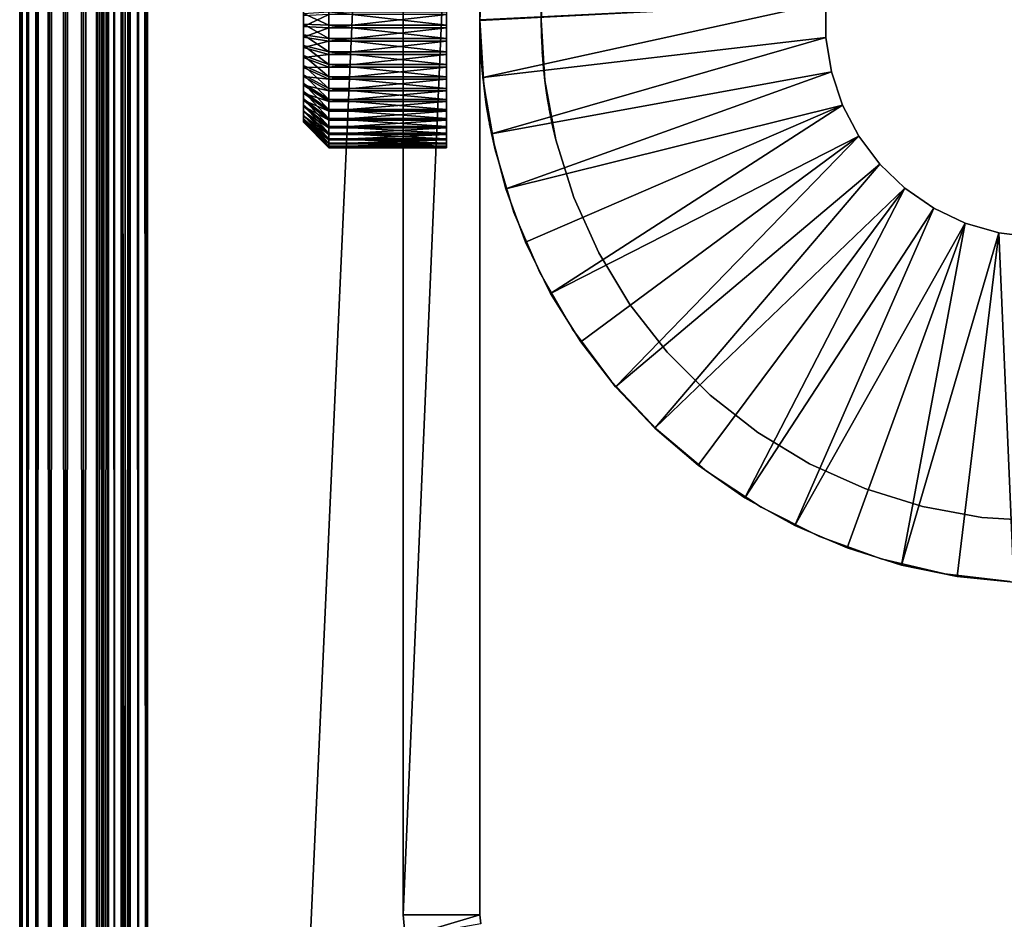
# Model space of a CAD drawing. Extents: x 0 to 400, y 0 to 773.
# Drawn here: x 0 to 19, y 72 to 90 of the extents above; entities that cross this region are included whole.
import ezdxf

# ---------------------------------------------------------------- set-up
doc = ezdxf.new("R2010")
doc.units = 0
doc.header["$MEASUREMENT"] = 0

msp = doc.modelspace()

# ---------------------------------------------------------------- linework, layer by layer
for points in [[(0, 771.5, 67.5), (0, 1.50001, 67.5), (0.037983, 1.50001, 67.93412)], [(0, 771.5, 67.5), (0.037983, 1.50001, 67.93412), (0.037983, 771.5, 67.93412)], [(0, 771.5, 67.5), (0, 771.5, 42.5), (0, 1.50001, 67.5)], [(0, 1.50001, 67.5), (0, 771.5, 42.5), (0, 1.50001, 42.5)], [(0.037983, 771.5, 42.06588), (0.037983, 1.50001, 42.06588), (0, 1.50001, 42.5)], [(0.037983, 771.5, 42.06588), (0, 1.50001, 42.5), (0, 771.5, 42.5)], [(0.037983, 771.5, 67.93412), (0.037983, 1.50001, 67.93412), (0.15077, 1.50001, 68.355049)], [(0.037983, 771.5, 67.93412), (0.15077, 1.50001, 68.355049), (0.15077, 771.5, 68.355049)], [(0.15077, 771.5, 41.644951), (0.15077, 1.50001, 41.644951), (0.037983, 1.50001, 42.06588)], [(0.15077, 771.5, 41.644951), (0.037983, 1.50001, 42.06588), (0.037983, 771.5, 42.06588)], [(0.15077, 771.5, 68.355049), (0.15077, 1.50001, 68.355049), (0.334933, 1.50001, 68.75)], [(0.15077, 771.5, 68.355049), (0.334933, 1.50001, 68.75), (0.334933, 771.5, 68.75)], [(0.334933, 771.5, 41.25), (0.334933, 1.50001, 41.25), (0.15077, 1.50001, 41.644951)], [(0.334933, 771.5, 41.25), (0.15077, 1.50001, 41.644951), (0.15077, 771.5, 41.644951)], [(0.334933, 771.5, 68.75), (0.334933, 1.50001, 68.75), (0.584885, 1.50001, 69.106972)], [(0.334933, 771.5, 68.75), (0.584885, 1.50001, 69.106972), (0.584885, 771.5, 69.106972)], [(0.584885, 771.5, 40.893028), (0.584885, 1.50001, 40.893028), (0.334933, 1.50001, 41.25)], [(0.584885, 771.5, 40.893028), (0.334933, 1.50001, 41.25), (0.334933, 771.5, 41.25)], [(0.584885, 771.5, 69.106972), (0.584885, 1.50001, 69.106972), (0.893027, 1.50001, 69.415108)], [(0.584885, 771.5, 69.106972), (0.893027, 1.50001, 69.415108), (0.893027, 771.5, 69.415108)], [(0.893027, 771.5, 40.584888), (0.893027, 1.50001, 40.584888), (0.584885, 1.50001, 40.893028)], [(0.893027, 771.5, 40.584888), (0.584885, 1.50001, 40.893028), (0.584885, 771.5, 40.893028)], [(0.893027, 771.5, 69.415108), (0.893027, 1.50001, 69.415108), (1.249999, 1.50001, 69.665062)], [(0.893027, 771.5, 69.415108), (1.249999, 1.50001, 69.665062), (1.249999, 771.5, 69.665062)], [(1.249999, 771.5, 40.334942), (1.249999, 1.50001, 40.334942), (0.893027, 1.50001, 40.584888)], [(1.249999, 771.5, 40.334942), (0.893027, 1.50001, 40.584888), (0.893027, 771.5, 40.584888)], [(1.249999, 771.5, 69.665062), (1.249999, 1.50001, 69.665062), (1.644954, 1.50001, 69.849228)], [(1.249999, 771.5, 69.665062), (1.644954, 1.50001, 69.849228), (1.644954, 771.5, 69.849228)], [(1.644954, 771.5, 40.150768), (1.644954, 1.50001, 40.150768), (1.249999, 1.50001, 40.334942)], [(1.644954, 771.5, 40.150768), (1.249999, 1.50001, 40.334942), (1.249999, 771.5, 40.334942)], [(1.515195, 771.5, 67.673653), (1.515195, 1.50001, 67.673653), (1.499996, 771.5, 67.5)], [(1.499996, 771.5, 67.5), (1.515195, 1.50001, 67.673653), (1.499996, 1.50001, 67.5)], [(1.560315, 771.5, 67.842018), (1.560315, 1.50001, 67.842018), (1.515195, 771.5, 67.673653)], [(1.515195, 771.5, 67.673653), (1.560315, 1.50001, 67.842018), (1.515195, 1.50001, 67.673653)], [(1.633972, 771.5, 68), (1.633972, 1.50001, 68), (1.560315, 771.5, 67.842018)], [(1.560315, 771.5, 67.842018), (1.633972, 1.50001, 68), (1.560315, 1.50001, 67.842018)], [(1.733959, 771.5, 68.142792), (1.733959, 1.50001, 68.142792), (1.633972, 771.5, 68)], [(1.633972, 771.5, 68), (1.733959, 1.50001, 68.142792), (1.633972, 1.50001, 68)], [(1.644954, 771.5, 69.849228), (1.644954, 1.50001, 69.849228), (2.065882, 1.50001, 69.962021)], [(1.644954, 771.5, 69.849228), (2.065882, 1.50001, 69.962021), (2.065882, 771.5, 69.962021)], [(2.065882, 771.5, 40.037979), (2.065882, 1.50001, 40.037979), (1.644954, 1.50001, 40.150768)], [(2.065882, 771.5, 40.037979), (1.644954, 1.50001, 40.150768), (1.644954, 771.5, 40.150768)], [(1.857221, 771.5, 68.266037), (1.857221, 1.50001, 68.266037), (1.733959, 771.5, 68.142792)], [(1.733959, 771.5, 68.142792), (1.857221, 1.50001, 68.266037), (1.733959, 1.50001, 68.142792)], [(2.000004, 771.5, 68.36602), (2.000004, 1.50001, 68.36602), (1.857221, 771.5, 68.266037)], [(1.857221, 771.5, 68.266037), (2.000004, 1.50001, 68.36602), (1.857221, 1.50001, 68.266037)], [(2.157986, 771.5, 68.43969), (2.157986, 1.50001, 68.43969), (2.000004, 771.5, 68.36602)], [(2.000004, 771.5, 68.36602), (2.157986, 1.50001, 68.43969), (2.000004, 1.50001, 68.36602)], [(2.065882, 771.5, 69.962021), (2.065882, 1.50001, 69.962021), (2.499998, 1.50001, 70)], [(2.065882, 771.5, 69.962021), (2.499998, 1.50001, 70), (2.499998, 771.5, 70)], [(2.499998, 771.5, 40), (2.499998, 1.50001, 40), (2.065882, 1.50001, 40.037979)], [(2.499998, 771.5, 40), (2.065882, 1.50001, 40.037979), (2.065882, 771.5, 40.037979)], [(2.326354, 771.5, 68.48481), (2.326354, 1.50001, 68.48481), (2.157986, 771.5, 68.43969)], [(2.157986, 771.5, 68.43969), (2.326354, 1.50001, 68.48481), (2.157986, 1.50001, 68.43969)], [(2.499998, 771.5, 68.5), (2.499998, 1.50001, 68.5), (2.326354, 771.5, 68.48481)], [(2.326354, 771.5, 68.48481), (2.499998, 1.50001, 68.5), (2.326354, 1.50001, 68.48481)], [(37.5, 771.5, 70), (2.499998, 771.5, 70), (37.5, 1.50001, 70)], [(37.5, 1.50001, 70), (2.499998, 771.5, 70), (2.499998, 1.50001, 70)], [(2.499998, 771.5, 40), (37.5, 771.5, 40), (2.499998, 1.50001, 40)], [(2.499998, 1.50001, 40), (37.5, 771.5, 40), (37.5, 1.50001, 40)], [(2.499998, 771.5, 68.5), (37.5, 771.5, 68.5), (2.499998, 1.50001, 68.5)], [(2.499998, 1.50001, 68.5), (37.5, 771.5, 68.5), (37.5, 1.50001, 68.5)], [(37.5, 771.5, 41.5), (2.499998, 771.5, 41.5), (37.5, 1.50001, 41.5)], [(37.5, 1.50001, 41.5), (2.499998, 771.5, 41.5), (2.499998, 1.50001, 41.5)], [(7.500008, 107, 35), (7.500008, 89.86467, 32.0681), (7.500008, 89.500008, 32.099998)], [(7.500008, 107, 35), (7.500008, 89.500008, 32.099998), (7.500008, 72, 35)], [(7.500008, 72), (7.500008, 89.500008, 27.9), (7.500008, 107)], [(7.500008, 107), (7.500008, 89.500008, 27.9), (7.500008, 89.86467, 27.9319)], [(9.000003, 72), (7.500008, 72), (9.000003, 107)], [(9.000003, 107), (7.500008, 72), (7.500008, 107)], [(9.000003, 107), (9.000003, 89.86467, 27.9319), (9.000003, 72)], [(9.000003, 72, 35), (9.000003, 89.500008, 32.099998), (9.000003, 107, 35)], [(9.000003, 107, 35), (9.000003, 89.500008, 32.099998), (9.000003, 89.86467, 32.0681)], [(9.074375, 90.777039, 35), (9.003818, 89.789841, 32.07991), (9.000003, 89.500008, 35)], [(9.000003, 89.500008, 6.999999), (9.000003, 89.500008, 27.9), (9.074375, 90.777039, 6.999999)], [(9.074375, 90.777039, 6.999999), (9.000003, 89.500008, 27.9), (9.005323, 89.842293, 27.92808)], [(10.20001, 89.500008, 35), (10.20001, 89.500008, 32.099998), (10.27146, 90.681282, 35)], [(10.27146, 90.681282, 35), (10.20001, 89.500008, 32.099998), (10.20634, 89.8526, 32.07019)], [(10.27146, 90.681282, 6.999999), (10.20502, 89.813347, 27.92351), (10.20001, 89.500008, 6.999999)], [(5.547494, 88.968582, 31.34198), (5.547494, 89.583611, 31.998249), (5.547494, 90.396461, 31.131229)], [(5.547494, 89.625748, 28.00396), (5.547494, 89.416412, 28.001751), (5.547494, 90.031448, 28.65802)], [(5.547494, 90.031448, 28.65802), (5.547494, 89.416412, 28.001751), (5.547494, 89.208008, 28.021429)], [(5.547494, 90.031448, 28.65802), (5.547494, 89.208008, 28.021429), (5.547494, 88.603561, 28.868771)], [(9.000003, 72), (9.000003, 89.86467, 27.9319), (9.000003, 89.500008, 27.9)], [(15.76378, 89.841988, 4.999999), (9.056434, 88.377151, 4.999999), (9.000003, 89.489998, 4.999999)], [(15.76378, 89.841988, 4.999999), (9.000003, 89.489998, 4.999999), (9.000003, 89.510017, 4.999999)], [(9.000003, 89.500008, 35), (9.003818, 89.789841, 32.07991), (9.000003, 89.500008, 32.099998)], [(15.76378, 89.158028, 4.999999), (9.056434, 88.377151, 4.999999), (15.76378, 89.841988, 4.999999)], [(10.20001, 89.500008, 6.999999), (10.20502, 89.813347, 27.92351), (10.20001, 89.500008, 27.9)], [(15.76378, 89.158028, 6.999999), (15.76378, 89.158028, 4.999999), (15.76378, 89.841988, 6.999999)], [(15.76378, 89.841988, 6.999999), (15.76378, 89.158028, 4.999999), (15.76378, 89.841988, 4.999999)], [(6.047487, 89.395523, 27.50218), (5.547494, 89.625748, 28.00396), (6.047487, 89.657188, 27.50495)], [(6.047487, 89.395523, 27.50218), (5.547494, 89.416412, 28.001751), (5.547494, 89.625748, 28.00396)], [(6.047487, 89.6045, 32.49781), (5.547494, 89.583611, 31.998249), (5.547494, 89.374268, 31.99604)], [(6.047487, 89.6045, 32.49781), (5.547494, 89.374268, 31.99604), (6.047487, 89.342827, 32.495049)], [(5.547494, 88.968582, 31.34198), (5.547494, 89.374268, 31.99604), (5.547494, 89.583611, 31.998249)], [(6.047487, 89.657188, 27.50495), (8.347481, 89.657188, 27.50495), (8.347481, 89.395523, 27.50218)], [(6.047487, 89.657188, 27.50495), (8.347481, 89.395523, 27.50218), (6.047487, 89.395523, 27.50218)], [(6.047487, 89.342827, 32.495049), (8.347481, 89.342827, 32.495049), (8.347481, 89.6045, 32.49781)], [(6.047487, 89.342827, 32.495049), (8.347481, 89.6045, 32.49781), (6.047487, 89.6045, 32.49781)], [(6.047487, 89.134987, 27.526791), (5.547494, 89.416412, 28.001751), (6.047487, 89.395523, 27.50218)], [(6.047487, 89.134987, 27.526791), (5.547494, 89.208008, 28.021429), (5.547494, 89.416412, 28.001751)], [(5.547494, 89.166313, 31.97197), (5.547494, 89.374268, 31.99604), (5.547494, 88.968582, 31.34198)], [(6.047487, 89.342827, 32.495049), (5.547494, 89.374268, 31.99604), (5.547494, 89.166313, 31.97197)], [(6.047487, 89.395523, 27.50218), (8.347481, 89.395523, 27.50218), (8.347481, 89.134987, 27.526791)], [(6.047487, 89.395523, 27.50218), (8.347481, 89.134987, 27.526791), (6.047487, 89.134987, 27.526791)], [(7.500008, 72, 35), (7.500008, 89.500008, 32.099998), (7.500008, 89.135353, 32.0681)], [(7.500008, 72), (7.500008, 89.135353, 27.9319), (7.500008, 89.500008, 27.9)], [(9.000003, 72), (9.000003, 89.500008, 27.9), (9.000003, 89.135353, 27.9319)], [(9.000003, 72, 35), (9.000003, 89.135353, 32.0681), (9.000003, 89.500008, 32.099998)], [(9.000003, 89.500008, 35), (9.000003, 89.500008, 32.099998), (9.074375, 88.222977, 35)], [(9.074375, 88.222977, 35), (9.000003, 89.500008, 32.099998), (9.005293, 89.158859, 32.072102)], [(9.074375, 88.222977, 6.999999), (9.005353, 89.157188, 27.928169), (9.000003, 89.500008, 6.999999)], [(9.000003, 89.500008, 6.999999), (9.005353, 89.157188, 27.928169), (9.000003, 89.500008, 27.9)], [(9.000003, 89.489998, 6.999999), (9.000003, 89.489998, 4.999999), (9.056434, 88.377151, 4.999999)], [(9.000003, 89.489998, 6.999999), (9.056434, 88.377151, 4.999999), (9.056434, 88.377151, 6.999999)], [(10.27146, 88.318771, 35), (10.20497, 89.188072, 32.076698), (10.20001, 89.500008, 35)], [(10.20001, 89.500008, 35), (10.20497, 89.188072, 32.076698), (10.20001, 89.500008, 32.099998)], [(10.20001, 89.500008, 6.999999), (10.20001, 89.500008, 27.9), (10.27146, 88.318771, 6.999999)], [(10.27146, 88.318771, 6.999999), (10.20001, 89.500008, 27.9), (10.20503, 89.18634, 27.923559)], [(6.047487, 89.342827, 32.495049), (5.547494, 89.166313, 31.97197), (6.047487, 89.082901, 32.464958)], [(5.547494, 88.603561, 28.868771), (5.547494, 89.208008, 28.021429), (5.547494, 89.002792, 28.062799)], [(6.047487, 88.878479, 27.578489), (5.547494, 89.002792, 28.062799), (5.547494, 89.208008, 28.021429)], [(6.047487, 88.878479, 27.578489), (5.547494, 89.208008, 28.021429), (6.047487, 89.134987, 27.526791)], [(5.547494, 88.968582, 31.34198), (5.547494, 88.962021, 31.926279), (5.547494, 89.166313, 31.97197)], [(6.047487, 89.082901, 32.464958), (5.547494, 89.166313, 31.97197), (5.547494, 88.962021, 31.926279)], [(6.047487, 89.082901, 32.464958), (8.347481, 89.082901, 32.464958), (8.347481, 89.342827, 32.495049)], [(6.047487, 89.082901, 32.464958), (8.347481, 89.342827, 32.495049), (6.047487, 89.342827, 32.495049)], [(9.074375, 88.222977, 35), (9.005293, 89.158859, 32.072102), (9.016022, 88.906708, 32.014439)], [(9.074375, 88.222977, 6.999999), (9.02082, 88.823563, 28.01193), (9.005353, 89.157188, 27.928169)], [(15.76378, 89.158028, 4.999999), (9.225175, 87.275711, 4.999999), (9.056434, 88.377151, 4.999999)], [(15.8735, 88.482918, 4.999999), (9.225175, 87.275711, 4.999999), (15.76378, 89.158028, 4.999999)], [(10.27146, 88.318771, 35), (10.21509, 88.956512, 32.02845), (10.20497, 89.188072, 32.076698)], [(10.27146, 88.318771, 6.999999), (10.20503, 89.18634, 27.923559), (10.21966, 88.879532, 27.993759)], [(15.8735, 88.482918, 6.999999), (15.8735, 88.482918, 4.999999), (15.76378, 89.158028, 6.999999)], [(15.76378, 89.158028, 6.999999), (15.8735, 88.482918, 4.999999), (15.76378, 89.158028, 4.999999)], [(6.047487, 89.082901, 32.464958), (5.547494, 88.962021, 31.926279), (6.047487, 88.827522, 32.407848)], [(5.547494, 88.603561, 28.868771), (5.547494, 89.002792, 28.062799), (5.547494, 88.802994, 28.12538)], [(6.047487, 88.628769, 27.656731), (5.547494, 88.802994, 28.12538), (5.547494, 89.002792, 28.062799)], [(6.047487, 88.628769, 27.656731), (5.547494, 89.002792, 28.062799), (6.047487, 88.878479, 27.578489)], [(5.547494, 88.968582, 31.34198), (5.547494, 88.225037, 31.54093), (5.547494, 88.393089, 31.66576)], [(5.547494, 88.393089, 31.66576), (5.547494, 88.57328, 31.772341), (5.547494, 88.968582, 31.34198)], [(5.547494, 88.968582, 31.34198), (5.547494, 88.57328, 31.772341), (5.547494, 88.763618, 31.859501)], [(5.547494, 88.968582, 31.34198), (5.547494, 88.763618, 31.859501), (5.547494, 88.962021, 31.926279)], [(5.547494, 88.07209, 30.210739), (5.547494, 87.932533, 31.24218), (5.547494, 88.968582, 31.34198)], [(5.547494, 88.968582, 31.34198), (5.547494, 87.932533, 31.24218), (5.547494, 88.070961, 31.39922)], [(5.547494, 88.968582, 31.34198), (5.547494, 88.070961, 31.39922), (5.547494, 88.225037, 31.54093)], [(6.047487, 88.827522, 32.407848), (5.547494, 88.962021, 31.926279), (5.547494, 88.763618, 31.859501)], [(6.047487, 89.134987, 27.526791), (8.347481, 89.134987, 27.526791), (8.347481, 88.878479, 27.578489)], [(6.047487, 89.134987, 27.526791), (8.347481, 88.878479, 27.578489), (6.047487, 88.878479, 27.578489)], [(6.047487, 88.827522, 32.407848), (8.347481, 88.827522, 32.407848), (8.347481, 89.082901, 32.464958)], [(6.047487, 88.827522, 32.407848), (8.347481, 89.082901, 32.464958), (6.047487, 89.082901, 32.464958)], [(7.500008, 72, 35), (7.500008, 89.135353, 32.0681), (7.500008, 88.781769, 31.973351)], [(7.500008, 88.781769, 28.02664), (7.500008, 89.135353, 27.9319), (7.500008, 72)], [(9.000003, 89.135353, 27.9319), (9.000003, 88.781769, 28.02664), (9.000003, 72)], [(9.000003, 88.781769, 31.973351), (9.000003, 89.135353, 32.0681), (9.000003, 72, 35)], [(6.047487, 88.827522, 32.407848), (5.547494, 88.763618, 31.859501), (6.047487, 88.579536, 32.324371)], [(5.547494, 88.603561, 28.868771), (5.547494, 88.802994, 28.12538), (5.547494, 88.610893, 28.208509)], [(6.047487, 88.388588, 27.760639), (5.547494, 88.610893, 28.208509), (5.547494, 88.802994, 28.12538)], [(6.047487, 88.388588, 27.760639), (5.547494, 88.802994, 28.12538), (6.047487, 88.628769, 27.656731)], [(6.047487, 88.878479, 27.578489), (8.347481, 88.878479, 27.578489), (8.347481, 88.628769, 27.656731)], [(6.047487, 88.878479, 27.578489), (8.347481, 88.628769, 27.656731), (6.047487, 88.628769, 27.656731)], [(6.047487, 88.579536, 32.324371), (8.347481, 88.579536, 32.324371), (8.347481, 88.827522, 32.407848)], [(6.047487, 88.579536, 32.324371), (8.347481, 88.827522, 32.407848), (6.047487, 88.827522, 32.407848)], [(7.500008, 88.781769, 31.973351), (7.500008, 88.450012, 31.818649), (7.500008, 72, 35)], [(7.500008, 72), (7.500008, 88.450012, 28.181351), (7.500008, 88.781769, 28.02664)], [(9.000003, 72), (9.000003, 88.781769, 28.02664), (9.000003, 88.450012, 28.181351)], [(9.000003, 72, 35), (9.000003, 88.450012, 31.818649), (9.000003, 88.781769, 31.973351)], [(9.016022, 88.906708, 32.014439), (9.027347, 88.724854, 31.951691), (9.074375, 88.222977, 35)], [(9.044543, 88.511078, 28.147421), (9.02082, 88.823563, 28.01193), (9.074375, 88.222977, 6.999999)], [(10.23905, 88.62603, 31.909491), (10.21509, 88.956512, 32.02845), (10.27146, 88.318771, 35)], [(10.21966, 88.879532, 27.993759), (10.24242, 88.589249, 28.107771), (10.27146, 88.318771, 6.999999)], [(6.047487, 88.579536, 32.324371), (5.547494, 88.763618, 31.859501), (5.547494, 88.57328, 31.772341)], [(5.547494, 88.610893, 28.208509), (5.547494, 88.428497, 28.31126), (5.547494, 88.603561, 28.868771)], [(6.047487, 88.160599, 27.88908), (5.547494, 88.428497, 28.31126), (5.547494, 88.610893, 28.208509)], [(6.047487, 88.160599, 27.88908), (5.547494, 88.610893, 28.208509), (6.047487, 88.388588, 27.760639)], [(5.547494, 88.100792, 28.57095), (5.547494, 87.959084, 28.72504), (5.547494, 88.603561, 28.868771)], [(5.547494, 88.603561, 28.868771), (5.547494, 87.959084, 28.72504), (5.547494, 87.834244, 28.893089)], [(5.547494, 88.603561, 28.868771), (5.547494, 88.428497, 28.31126), (5.547494, 88.25782, 28.43252)], [(5.547494, 88.603561, 28.868771), (5.547494, 88.25782, 28.43252), (5.547494, 88.100792, 28.57095)], [(5.547494, 87.834244, 28.893089), (5.547494, 87.727669, 29.073271), (5.547494, 88.603561, 28.868771)], [(5.547494, 88.603561, 28.868771), (5.547494, 87.727669, 29.073271), (5.547494, 87.640518, 29.263611)], [(5.547494, 88.603561, 28.868771), (5.547494, 87.640518, 29.263611), (5.547494, 88.07209, 30.210739)], [(6.047487, 88.579536, 32.324371), (5.547494, 88.57328, 31.772341), (6.047487, 88.341591, 32.21542)], [(6.047487, 88.628769, 27.656731), (8.347481, 88.628769, 27.656731), (8.347481, 88.388588, 27.760639)], [(6.047487, 88.628769, 27.656731), (8.347481, 88.388588, 27.760639), (6.047487, 88.388588, 27.760639)], [(6.047487, 88.341591, 32.21542), (8.347481, 88.341591, 32.21542), (8.347481, 88.579536, 32.324371)], [(6.047487, 88.341591, 32.21542), (8.347481, 88.579536, 32.324371), (6.047487, 88.579536, 32.324371)], [(9.074375, 88.222977, 35), (9.027347, 88.724854, 31.951691), (9.048849, 88.4645, 31.826941)], [(10.27146, 88.318771, 35), (10.27146, 88.318771, 31.736271), (10.23905, 88.62603, 31.909491)], [(10.27146, 88.318771, 6.999999), (10.24242, 88.589249, 28.107771), (10.27146, 88.318771, 28.263729)], [(6.047487, 88.341591, 32.21542), (5.547494, 88.57328, 31.772341), (5.547494, 88.393089, 31.66576)], [(6.047487, 87.947281, 28.040649), (5.547494, 88.25782, 28.43252), (5.547494, 88.428497, 28.31126)], [(6.047487, 87.947281, 28.040649), (5.547494, 88.428497, 28.31126), (6.047487, 88.160599, 27.88908)], [(6.047487, 88.341591, 32.21542), (5.547494, 88.393089, 31.66576), (6.047487, 88.116379, 32.082199)], [(6.047487, 88.116379, 32.082199), (5.547494, 88.393089, 31.66576), (5.547494, 88.225037, 31.54093)], [(6.047487, 88.388588, 27.760639), (8.347481, 88.388588, 27.760639), (8.347481, 88.160599, 27.88908)], [(6.047487, 88.388588, 27.760639), (8.347481, 88.160599, 27.88908), (6.047487, 88.160599, 27.88908)], [(7.500008, 72, 35), (7.500008, 88.450012, 31.818649), (7.500008, 88.150139, 31.60869)], [(7.500008, 72), (7.500008, 88.150139, 28.39131), (7.500008, 88.450012, 28.181351)], [(9.000003, 72), (9.000003, 88.450012, 28.181351), (9.000003, 88.150139, 28.39131)], [(9.000003, 72, 35), (9.000003, 88.150139, 31.60869), (9.000003, 88.450012, 31.818649)], [(9.074375, 88.222977, 6.999999), (9.074375, 88.222977, 28.332899), (9.044543, 88.511078, 28.147421)], [(9.074375, 88.222977, 35), (9.048849, 88.4645, 31.826941), (9.074375, 88.222977, 31.667101)], [(15.8735, 88.482918, 4.999999), (9.504467, 86.197021, 4.999999), (9.225175, 87.275711, 4.999999)], [(16.09009, 87.834152, 4.999999), (9.504467, 86.197021, 4.999999), (15.8735, 88.482918, 4.999999)], [(16.09009, 87.834152, 6.999999), (16.09009, 87.834152, 4.999999), (15.8735, 88.482918, 6.999999)], [(15.8735, 88.482918, 6.999999), (16.09009, 87.834152, 4.999999), (15.8735, 88.482918, 4.999999)], [(6.047487, 87.750999, 28.21369), (5.547494, 88.100792, 28.57095), (5.547494, 88.25782, 28.43252)], [(6.047487, 87.750999, 28.21369), (5.547494, 88.25782, 28.43252), (6.047487, 87.947281, 28.040649)], [(6.047487, 88.116379, 32.082199), (5.547494, 88.225037, 31.54093), (6.047487, 87.906303, 31.926161)], [(6.047487, 87.906303, 31.926161), (5.547494, 88.225037, 31.54093), (5.547494, 88.070961, 31.39922)], [(6.047487, 88.116379, 32.082199), (8.347481, 88.116379, 32.082199), (8.347481, 88.341591, 32.21542)], [(6.047487, 88.116379, 32.082199), (8.347481, 88.341591, 32.21542), (6.047487, 88.341591, 32.21542)], [(9.056434, 88.377151, 6.999999), (9.056434, 88.377151, 4.999999), (9.225175, 87.275711, 4.999999)], [(9.056434, 88.377151, 6.999999), (9.225175, 87.275711, 4.999999), (9.225175, 87.275711, 6.999999)], [(9.074375, 88.222977, 35), (9.074375, 88.222977, 31.667101), (9.296507, 86.963242, 35)], [(9.296507, 86.963242, 35), (9.074375, 88.222977, 31.667101), (9.097114, 88.041634, 31.51099)], [(9.296507, 86.963242, 6.999999), (9.10297, 87.998421, 28.53194), (9.074375, 88.222977, 6.999999)], [(9.074375, 88.222977, 6.999999), (9.10297, 87.998421, 28.53194), (9.074375, 88.222977, 28.332899)], [(10.48477, 87.154716, 35), (10.29798, 88.117661, 31.580839), (10.27146, 88.318771, 35)], [(10.27146, 88.318771, 35), (10.29798, 88.117661, 31.580839), (10.27146, 88.318771, 31.736271)], [(10.27146, 88.318771, 6.999999), (10.27146, 88.318771, 28.263729), (10.48477, 87.154716, 6.999999)], [(10.48477, 87.154716, 6.999999), (10.27146, 88.318771, 28.263729), (10.30292, 88.083542, 28.44964)], [(6.047487, 87.57386, 28.40629), (5.547494, 87.959084, 28.72504), (5.547494, 88.100792, 28.57095)], [(6.047487, 87.57386, 28.40629), (5.547494, 88.100792, 28.57095), (6.047487, 87.750999, 28.21369)], [(5.547494, 87.521431, 30.292021), (5.547494, 87.562798, 30.497231), (5.547494, 88.07209, 30.210739)], [(5.547494, 88.07209, 30.210739), (5.547494, 87.562798, 30.497231), (5.547494, 87.625381, 30.697001)], [(5.547494, 88.07209, 30.210739), (5.547494, 87.625381, 30.697001), (5.547494, 87.708527, 30.88913)], [(5.547494, 87.528053, 29.666309), (5.547494, 87.503967, 29.874269), (5.547494, 88.07209, 30.210739)], [(5.547494, 88.07209, 30.210739), (5.547494, 87.503967, 29.874269), (5.547494, 87.501762, 30.083599)], [(5.547494, 88.07209, 30.210739), (5.547494, 87.501762, 30.083599), (5.547494, 87.521431, 30.292021)], [(5.547494, 88.07209, 30.210739), (5.547494, 87.640518, 29.263611), (5.547494, 87.573738, 29.462009)], [(5.547494, 88.07209, 30.210739), (5.547494, 87.573738, 29.462009), (5.547494, 87.528053, 29.666309)], [(5.547494, 87.708527, 30.88913), (5.547494, 87.811256, 31.071529), (5.547494, 88.07209, 30.210739)], [(5.547494, 88.07209, 30.210739), (5.547494, 87.811256, 31.071529), (5.547494, 87.932533, 31.24218)], [(6.047487, 87.906303, 31.926161), (5.547494, 88.070961, 31.39922), (6.047487, 87.713692, 31.74902)], [(6.047487, 87.713692, 31.74902), (5.547494, 88.070961, 31.39922), (5.547494, 87.932533, 31.24218)], [(6.047487, 88.160599, 27.88908), (8.347481, 88.160599, 27.88908), (8.347481, 87.947281, 28.040649)], [(6.047487, 88.160599, 27.88908), (8.347481, 87.947281, 28.040649), (6.047487, 87.947281, 28.040649)], [(6.047487, 87.906303, 31.926161), (8.347481, 87.906303, 31.926161), (8.347481, 88.116379, 32.082199)], [(6.047487, 87.906303, 31.926161), (8.347481, 88.116379, 32.082199), (6.047487, 88.116379, 32.082199)], [(7.500008, 72, 35), (7.500008, 88.150139, 31.60869), (7.500008, 87.891312, 31.34985)], [(7.500008, 87.891312, 28.65015), (7.500008, 88.150139, 28.39131), (7.500008, 72)], [(9.000003, 88.150139, 28.39131), (9.000003, 87.891312, 28.65015), (9.000003, 72)], [(9.000003, 87.891312, 31.34985), (9.000003, 88.150139, 31.60869), (9.000003, 72, 35)], [(9.296507, 86.963242, 35), (9.097114, 88.041634, 31.51099), (9.11878, 87.887848, 31.34573)], [(9.296507, 86.963242, 6.999999), (9.13161, 87.803513, 28.762289), (9.10297, 87.998421, 28.53194)], [(10.48477, 87.154716, 35), (10.32379, 87.94725, 31.41383), (10.29798, 88.117661, 31.580839)], [(10.48477, 87.154716, 6.999999), (10.30292, 88.083542, 28.44964), (10.33516, 87.877991, 28.66618)], [(6.047487, 87.417809, 28.61636), (5.547494, 87.834244, 28.893089), (5.547494, 87.959084, 28.72504)], [(6.047487, 87.417809, 28.61636), (5.547494, 87.959084, 28.72504), (6.047487, 87.57386, 28.40629)], [(6.047487, 87.713692, 31.74902), (5.547494, 87.932533, 31.24218), (6.047487, 87.540657, 31.552719)], [(6.047487, 87.540657, 31.552719), (5.547494, 87.932533, 31.24218), (5.547494, 87.811256, 31.071529)], [(6.047487, 87.284592, 28.841591), (5.547494, 87.727669, 29.073271), (5.547494, 87.834244, 28.893089)], [(6.047487, 87.284592, 28.841591), (5.547494, 87.834244, 28.893089), (6.047487, 87.417809, 28.61636)], [(6.047487, 87.540657, 31.552719), (5.547494, 87.811256, 31.071529), (6.047487, 87.389076, 31.339411)], [(6.047487, 87.389076, 31.339411), (5.547494, 87.811256, 31.071529), (5.547494, 87.708527, 30.88913)], [(6.047487, 87.947281, 28.040649), (8.347481, 87.947281, 28.040649), (8.347481, 87.750999, 28.21369)], [(6.047487, 87.947281, 28.040649), (8.347481, 87.750999, 28.21369), (6.047487, 87.750999, 28.21369)], [(6.047487, 87.713692, 31.74902), (8.347481, 87.713692, 31.74902), (8.347481, 87.906303, 31.926161)], [(6.047487, 87.713692, 31.74902), (8.347481, 87.906303, 31.926161), (6.047487, 87.906303, 31.926161)], [(7.500008, 87.891312, 31.34985), (7.500008, 87.681351, 31.049999), (7.500008, 72, 35)], [(7.500008, 72), (7.500008, 87.681351, 28.950001), (7.500008, 87.891312, 28.65015)], [(9.000003, 87.681351, 31.049999), (9.000003, 87.891312, 31.34985), (9.000003, 72, 35)], [(9.000003, 72), (9.000003, 87.891312, 28.65015), (9.000003, 87.681351, 28.950001)], [(9.11878, 87.887848, 31.34573), (9.138405, 87.760536, 31.17651), (9.296507, 86.963242, 35)], [(9.149462, 87.692863, 28.930309), (9.13161, 87.803513, 28.762289), (9.296507, 86.963242, 6.999999)], [(16.09009, 87.834152, 4.999999), (9.891465, 85.152092, 4.999999), (9.504467, 86.197021, 4.999999)], [(10.38219, 84.151688, 4.999999), (9.891465, 85.152092, 4.999999), (16.09009, 87.834152, 4.999999)], [(10.34774, 87.804817, 31.239479), (10.32379, 87.94725, 31.41383), (10.48477, 87.154716, 35)], [(10.48477, 87.154716, 6.999999), (10.33516, 87.877991, 28.66618), (10.35608, 87.75795, 28.827299)], [(10.48477, 87.154716, 35), (10.36865, 87.689789, 31.064461), (10.34774, 87.804817, 31.239479)], [(16.09009, 87.834152, 4.999999), (16.40794, 87.228539, 4.999999), (10.38219, 84.151688, 4.999999)], [(16.40794, 87.228539, 6.999999), (16.40794, 87.228539, 4.999999), (16.09009, 87.834152, 6.999999)], [(16.09009, 87.834152, 6.999999), (16.40794, 87.228539, 4.999999), (16.09009, 87.834152, 4.999999)], [(6.047487, 87.175636, 29.07951), (5.547494, 87.640518, 29.263611), (5.547494, 87.727669, 29.073271)], [(6.047487, 87.175636, 29.07951), (5.547494, 87.727669, 29.073271), (6.047487, 87.284592, 28.841591)], [(6.047487, 87.389076, 31.339411), (5.547494, 87.708527, 30.88913), (6.047487, 87.260628, 31.11142)], [(6.047487, 87.260628, 31.11142), (5.547494, 87.708527, 30.88913), (5.547494, 87.625381, 30.697001)], [(6.047487, 87.092163, 29.32752), (5.547494, 87.573738, 29.462009), (5.547494, 87.640518, 29.263611)], [(6.047487, 87.092163, 29.32752), (5.547494, 87.640518, 29.263611), (6.047487, 87.175636, 29.07951)], [(6.047487, 87.260628, 31.11142), (5.547494, 87.625381, 30.697001), (6.047487, 87.156738, 30.87125)], [(6.047487, 87.156738, 30.87125), (5.547494, 87.625381, 30.697001), (5.547494, 87.562798, 30.497231)], [(6.047487, 87.750999, 28.21369), (8.347481, 87.750999, 28.21369), (8.347481, 87.57386, 28.40629)], [(6.047487, 87.750999, 28.21369), (8.347481, 87.57386, 28.40629), (6.047487, 87.57386, 28.40629)], [(6.047487, 87.540657, 31.552719), (8.347481, 87.540657, 31.552719), (8.347481, 87.713692, 31.74902)], [(6.047487, 87.540657, 31.552719), (8.347481, 87.713692, 31.74902), (6.047487, 87.713692, 31.74902)], [(7.500008, 72, 35), (7.500008, 87.681351, 31.049999), (7.500008, 87.526649, 30.718241)], [(7.500008, 72), (7.500008, 87.526649, 29.281759), (7.500008, 87.681351, 28.950001)], [(9.000003, 72), (9.000003, 87.681351, 28.950001), (9.000003, 72, 35)], [(9.000003, 72, 35), (9.000003, 87.681351, 28.950001), (9.000003, 87.526649, 29.281759)], [(9.000003, 72, 35), (9.000003, 87.526649, 30.718241), (9.000003, 87.681351, 31.049999)], [(9.296507, 86.963242, 35), (9.138405, 87.760536, 31.17651), (9.155363, 87.657784, 31.00808)], [(9.296507, 86.963242, 6.999999), (9.170339, 87.571709, 29.168341), (9.149462, 87.692863, 28.930309)], [(9.296507, 86.963242, 35), (9.155363, 87.657784, 31.00808), (9.169564, 87.576027, 30.841591)], [(10.35608, 87.75795, 28.827299), (10.38131, 87.623688, 29.05694), (10.48477, 87.154716, 6.999999)], [(10.48477, 87.154716, 35), (10.3863, 87.598198, 30.89057), (10.36865, 87.689789, 31.064461)], [(10.48477, 87.154716, 6.999999), (10.38131, 87.623688, 29.05694), (10.40807, 87.491302, 29.387529)], [(6.047487, 87.035057, 29.58289), (5.547494, 87.528053, 29.666309), (5.547494, 87.573738, 29.462009)], [(6.047487, 87.035057, 29.58289), (5.547494, 87.573738, 29.462009), (6.047487, 87.092163, 29.32752)], [(6.047487, 87.156738, 30.87125), (5.547494, 87.562798, 30.497231), (6.047487, 87.078506, 30.62154)], [(6.047487, 87.078506, 30.62154), (5.547494, 87.562798, 30.497231), (5.547494, 87.521431, 30.292021)], [(6.047487, 87.004959, 29.842831), (5.547494, 87.503967, 29.874269), (5.547494, 87.528053, 29.666309)], [(6.047487, 87.004959, 29.842831), (5.547494, 87.528053, 29.666309), (6.047487, 87.035057, 29.58289)], [(6.047487, 87.078506, 30.62154), (5.547494, 87.521431, 30.292021), (6.047487, 87.026802, 30.365021)], [(6.047487, 87.026802, 30.365021), (5.547494, 87.521431, 30.292021), (5.547494, 87.501762, 30.083599)], [(6.047487, 87.00219, 30.1045), (5.547494, 87.501762, 30.083599), (5.547494, 87.503967, 29.874269)], [(6.047487, 87.00219, 30.1045), (5.547494, 87.503967, 29.874269), (6.047487, 87.004959, 29.842831)], [(6.047487, 87.026802, 30.365021), (5.547494, 87.501762, 30.083599), (6.047487, 87.00219, 30.1045)], [(6.047487, 87.57386, 28.40629), (8.347481, 87.57386, 28.40629), (8.347481, 87.417809, 28.61636)], [(6.047487, 87.57386, 28.40629), (8.347481, 87.417809, 28.61636), (6.047487, 87.417809, 28.61636)], [(6.047487, 87.389076, 31.339411), (8.347481, 87.389076, 31.339411), (8.347481, 87.540657, 31.552719)], [(6.047487, 87.389076, 31.339411), (8.347481, 87.540657, 31.552719), (6.047487, 87.540657, 31.552719)], [(7.500008, 72, 35), (7.500008, 87.526649, 30.718241), (7.500008, 87.431908, 30.36466)], [(7.500008, 72, 35), (7.500008, 87.431908, 29.63534), (7.500008, 87.526649, 29.281759)], [(7.500008, 72, 35), (7.500008, 87.526649, 29.281759), (7.500008, 72)], [(7.500008, 72, 35), (7.500008, 87.431908, 30.36466), (7.500008, 87.400017, 30)], [(7.500008, 87.400017, 30), (7.500008, 87.431908, 29.63534), (7.500008, 72, 35)], [(9.000003, 72, 35), (9.000003, 87.526649, 29.281759), (9.000003, 87.431908, 29.63534)], [(9.000003, 72, 35), (9.000003, 87.431908, 30.36466), (9.000003, 87.526649, 30.718241)], [(9.000003, 72, 35), (9.000003, 87.431908, 29.63534), (9.000003, 87.400017, 30)], [(9.000003, 87.400017, 30), (9.000003, 87.431908, 30.36466), (9.000003, 72, 35)], [(9.169564, 87.576027, 30.841591), (9.190246, 87.46302, 30.510571), (9.296507, 86.963242, 35)], [(9.296507, 86.963242, 6.999999), (9.191155, 87.458252, 29.5089), (9.170339, 87.571709, 29.168341)], [(9.296507, 86.963242, 35), (9.190246, 87.46302, 30.510571), (9.20026, 87.410629, 30.210819)], [(9.198412, 87.420227, 29.709391), (9.191155, 87.458252, 29.5089), (9.296507, 86.963242, 6.999999)], [(9.296507, 86.963242, 6.999999), (9.202167, 87.400787, 29.942249), (9.198412, 87.420227, 29.709391)], [(10.4007, 87.526863, 30.71883), (10.3863, 87.598198, 30.89057), (10.48477, 87.154716, 35)], [(10.48477, 87.154716, 35), (10.41993, 87.435478, 30.38431), (10.4007, 87.526863, 30.71883)], [(10.48477, 87.154716, 6.999999), (10.40807, 87.491302, 29.387529), (10.41867, 87.441353, 29.5854)], [(10.42587, 87.408157, 29.815081), (10.48477, 87.154716, 6.999999), (10.41867, 87.441353, 29.5854)], [(10.48477, 87.154716, 35), (10.4273, 87.401627, 30.08214), (10.41993, 87.435478, 30.38431)], [(6.047487, 87.417809, 28.61636), (8.347481, 87.417809, 28.61636), (8.347481, 87.284592, 28.841591)], [(6.047487, 87.417809, 28.61636), (8.347481, 87.284592, 28.841591), (6.047487, 87.284592, 28.841591)], [(6.047487, 87.260628, 31.11142), (8.347481, 87.260628, 31.11142), (8.347481, 87.389076, 31.339411)], [(6.047487, 87.260628, 31.11142), (8.347481, 87.389076, 31.339411), (6.047487, 87.389076, 31.339411)], [(6.047487, 87.284592, 28.841591), (8.347481, 87.284592, 28.841591), (8.347481, 87.175636, 29.07951)], [(6.047487, 87.284592, 28.841591), (8.347481, 87.175636, 29.07951), (6.047487, 87.175636, 29.07951)], [(6.047487, 87.156738, 30.87125), (8.347481, 87.156738, 30.87125), (8.347481, 87.260628, 31.11142)], [(6.047487, 87.156738, 30.87125), (8.347481, 87.260628, 31.11142), (6.047487, 87.260628, 31.11142)], [(9.296507, 86.963242, 35), (9.20026, 87.410629, 30.210819), (9.202167, 87.400787, 29.942249)], [(9.296507, 86.963242, 6.999999), (9.296507, 86.963242, 35), (9.202167, 87.400787, 29.942249)], [(9.225175, 87.275711, 6.999999), (9.225175, 87.275711, 4.999999), (9.504467, 86.197021, 4.999999)], [(9.225175, 87.275711, 6.999999), (9.504467, 86.197021, 4.999999), (9.504467, 86.197021, 6.999999)], [(16.40794, 87.228539, 4.999999), (10.97161, 83.206062, 4.999999), (10.38219, 84.151688, 4.999999)], [(10.42587, 87.408157, 29.815081), (10.4273, 87.401627, 30.08214), (10.48477, 87.154716, 35)], [(10.48477, 87.154716, 35), (10.48477, 87.154716, 6.999999), (10.42587, 87.408157, 29.815081)], [(16.40794, 87.228539, 4.999999), (11.65366, 82.324921, 4.999999), (10.97161, 83.206062, 4.999999)], [(16.81883, 86.681747, 4.999999), (11.65366, 82.324921, 4.999999), (16.40794, 87.228539, 4.999999)], [(16.81883, 86.681747, 6.999999), (16.81883, 86.681747, 4.999999), (16.40794, 87.228539, 6.999999)], [(16.40794, 87.228539, 6.999999), (16.81883, 86.681747, 4.999999), (16.40794, 87.228539, 4.999999)], [(6.047487, 87.175636, 29.07951), (8.347481, 87.175636, 29.07951), (8.347481, 87.092163, 29.32752)], [(6.047487, 87.175636, 29.07951), (8.347481, 87.092163, 29.32752), (6.047487, 87.092163, 29.32752)], [(6.047487, 87.078506, 30.62154), (8.347481, 87.078506, 30.62154), (8.347481, 87.156738, 30.87125)], [(6.047487, 87.078506, 30.62154), (8.347481, 87.156738, 30.87125), (6.047487, 87.156738, 30.87125)], [(6.047487, 87.092163, 29.32752), (8.347481, 87.092163, 29.32752), (8.347481, 87.035057, 29.58289)], [(6.047487, 87.092163, 29.32752), (8.347481, 87.035057, 29.58289), (6.047487, 87.035057, 29.58289)], [(6.047487, 87.026802, 30.365021), (8.347481, 87.026802, 30.365021), (8.347481, 87.078506, 30.62154)], [(6.047487, 87.026802, 30.365021), (8.347481, 87.078506, 30.62154), (6.047487, 87.078506, 30.62154)], [(6.047487, 87.035057, 29.58289), (8.347481, 87.035057, 29.58289), (8.347481, 87.004959, 29.842831)], [(6.047487, 87.035057, 29.58289), (8.347481, 87.004959, 29.842831), (6.047487, 87.004959, 29.842831)], [(10.83684, 86.024879, 35), (10.83684, 86.024879, 6.999999), (10.48477, 87.154716, 35)], [(10.48477, 87.154716, 35), (10.83684, 86.024879, 6.999999), (10.48477, 87.154716, 6.999999)], [(6.047487, 87.00219, 30.1045), (8.347481, 87.00219, 30.1045), (8.347481, 87.026802, 30.365021)], [(6.047487, 87.00219, 30.1045), (8.347481, 87.026802, 30.365021), (6.047487, 87.026802, 30.365021)], [(6.047487, 87.004959, 29.842831), (8.347481, 87.004959, 29.842831), (8.347481, 87.00219, 30.1045)], [(6.047487, 87.004959, 29.842831), (8.347481, 87.00219, 30.1045), (6.047487, 87.00219, 30.1045)], [(9.663388, 85.737793, 6.999999), (9.663388, 85.737793, 35), (9.296507, 86.963242, 35)], [(9.663388, 85.737793, 6.999999), (9.296507, 86.963242, 35), (9.296507, 86.963242, 6.999999)], [(16.81883, 86.681747, 4.999999), (12.42137, 81.517281, 4.999999), (11.65366, 82.324921, 4.999999)], [(17.312111, 86.207932, 4.999999), (12.42137, 81.517281, 4.999999), (16.81883, 86.681747, 4.999999)], [(17.312111, 86.207932, 6.999999), (17.312111, 86.207932, 4.999999), (16.81883, 86.681747, 6.999999)], [(16.81883, 86.681747, 6.999999), (17.312111, 86.207932, 4.999999), (16.81883, 86.681747, 4.999999)], [(9.504467, 86.197021, 6.999999), (9.504467, 86.197021, 4.999999), (9.891465, 85.152092, 4.999999)], [(9.504467, 86.197021, 6.999999), (9.891465, 85.152092, 4.999999), (9.891465, 85.152092, 6.999999)], [(17.312111, 86.207932, 4.999999), (13.26684, 80.791473, 4.999999), (12.42137, 81.517281, 4.999999)], [(14.1814, 80.15493, 4.999999), (13.26684, 80.791473, 4.999999), (17.312111, 86.207932, 4.999999)], [(17.875, 85.819389, 4.999999), (14.1814, 80.15493, 4.999999), (17.312111, 86.207932, 4.999999)], [(17.875, 85.819389, 6.999999), (17.875, 85.819389, 4.999999), (17.312111, 86.207932, 6.999999)], [(17.312111, 86.207932, 6.999999), (17.875, 85.819389, 4.999999), (17.312111, 86.207932, 4.999999)], [(11.32254, 84.945709, 35), (11.32254, 84.945709, 6.999999), (10.83684, 86.024879, 35)], [(10.83684, 86.024879, 35), (11.32254, 84.945709, 6.999999), (10.83684, 86.024879, 6.999999)], [(10.17004, 84.563232, 6.999999), (10.17004, 84.563232, 35), (9.663388, 85.737793, 35)], [(10.17004, 84.563232, 6.999999), (9.663388, 85.737793, 35), (9.663388, 85.737793, 6.999999)], [(17.875, 85.819389, 4.999999), (15.15567, 79.614159, 4.999999), (14.1814, 80.15493, 4.999999)], [(18.492929, 85.526199, 4.999999), (15.15567, 79.614159, 4.999999), (17.875, 85.819389, 4.999999)], [(18.492929, 85.526199, 6.999999), (18.492929, 85.526199, 4.999999), (17.875, 85.819389, 6.999999)], [(17.875, 85.819389, 6.999999), (18.492929, 85.526199, 4.999999), (17.875, 85.819389, 4.999999)], [(18.492929, 85.526199, 4.999999), (16.17964, 79.174728, 4.999999), (15.15567, 79.614159, 4.999999)], [(18.492929, 85.526199, 4.999999), (17.24283, 78.841148, 4.999999), (16.17964, 79.174728, 4.999999)], [(19.149891, 85.335907, 4.999999), (17.24283, 78.841148, 4.999999), (18.492929, 85.526199, 4.999999)], [(19.149891, 85.335907, 6.999999), (19.149891, 85.335907, 4.999999), (18.492929, 85.526199, 6.999999)], [(18.492929, 85.526199, 6.999999), (19.149891, 85.335907, 4.999999), (18.492929, 85.526199, 4.999999)], [(19.149891, 85.335907, 4.999999), (18.334299, 78.616859, 4.999999), (17.24283, 78.841148, 4.999999)], [(19.44286, 78.50412, 4.999999), (18.334299, 78.616859, 4.999999), (19.149891, 85.335907, 4.999999)], [(19.828871, 85.253448, 6.999999), (19.828871, 85.253448, 4.999999), (19.149891, 85.335907, 6.999999)], [(19.149891, 85.335907, 6.999999), (19.828871, 85.253448, 4.999999), (19.149891, 85.335907, 4.999999)], [(19.828871, 85.253448, 4.999999), (19.44286, 78.50412, 4.999999), (19.149891, 85.335907, 4.999999)], [(9.891465, 85.152092, 6.999999), (9.891465, 85.152092, 4.999999), (10.38219, 84.151688, 4.999999)], [(9.891465, 85.152092, 6.999999), (10.38219, 84.151688, 4.999999), (10.38219, 84.151688, 6.999999)], [(11.93476, 83.932968, 35), (11.93476, 83.932968, 6.999999), (11.32254, 84.945709, 35)], [(11.32254, 84.945709, 35), (11.93476, 83.932968, 6.999999), (11.32254, 84.945709, 6.999999)], [(10.80963, 83.455406, 6.999999), (10.80963, 83.455406, 35), (10.17004, 84.563232, 35)], [(10.80963, 83.455406, 6.999999), (10.17004, 84.563232, 35), (10.17004, 84.563232, 6.999999)], [(10.38219, 84.151688, 6.999999), (10.38219, 84.151688, 4.999999), (10.97161, 83.206062, 4.999999)], [(10.38219, 84.151688, 6.999999), (10.97161, 83.206062, 4.999999), (10.97161, 83.206062, 6.999999)], [(12.66459, 83.001411, 35), (12.66459, 83.001411, 6.999999), (11.93476, 83.932968, 35)], [(11.93476, 83.932968, 35), (12.66459, 83.001411, 6.999999), (11.93476, 83.932968, 6.999999)], [(11.57352, 82.429352, 6.999999), (11.57352, 82.429352, 35), (10.80963, 83.455406, 35)], [(11.57352, 82.429352, 6.999999), (10.80963, 83.455406, 35), (10.80963, 83.455406, 6.999999)], [(10.97161, 83.206062, 6.999999), (10.97161, 83.206062, 4.999999), (11.65366, 82.324921, 4.999999)], [(10.97161, 83.206062, 6.999999), (11.65366, 82.324921, 4.999999), (11.65366, 82.324921, 6.999999)], [(13.5014, 82.164619, 35), (13.5014, 82.164619, 6.999999), (12.66459, 83.001411, 35)], [(12.66459, 83.001411, 35), (13.5014, 82.164619, 6.999999), (12.66459, 83.001411, 6.999999)], [(12.45134, 81.498894, 6.999999), (12.45134, 81.498894, 35), (11.57352, 82.429352, 35)], [(12.45134, 81.498894, 6.999999), (11.57352, 82.429352, 35), (11.57352, 82.429352, 6.999999)], [(11.65366, 82.324921, 6.999999), (11.65366, 82.324921, 4.999999), (12.42137, 81.517281, 4.999999)], [(11.65366, 82.324921, 6.999999), (12.42137, 81.517281, 4.999999), (12.42137, 81.517281, 6.999999)], [(14.43297, 81.434761, 35), (14.43297, 81.434761, 6.999999), (13.5014, 82.164619, 35)], [(13.5014, 82.164619, 35), (14.43297, 81.434761, 6.999999), (13.5014, 82.164619, 6.999999)], [(12.42137, 81.517281, 6.999999), (12.42137, 81.517281, 4.999999), (13.26684, 80.791473, 4.999999)], [(12.42137, 81.517281, 6.999999), (13.26684, 80.791473, 4.999999), (13.26684, 80.791473, 6.999999)], [(13.43126, 80.676651, 6.999999), (13.43126, 80.676651, 35), (12.45134, 81.498894, 35)], [(13.43126, 80.676651, 6.999999), (12.45134, 81.498894, 35), (12.45134, 81.498894, 6.999999)], [(15.44572, 80.822533, 35), (15.44572, 80.822533, 6.999999), (14.43297, 81.434761, 35)], [(14.43297, 81.434761, 35), (15.44572, 80.822533, 6.999999), (14.43297, 81.434761, 6.999999)], [(13.26684, 80.791473, 6.999999), (13.26684, 80.791473, 4.999999), (14.1814, 80.15493, 4.999999)], [(13.26684, 80.791473, 6.999999), (14.1814, 80.15493, 4.999999), (14.1814, 80.15493, 6.999999)], [(16.52487, 80.336838, 35), (16.52487, 80.336838, 6.999999), (15.44572, 80.822533, 35)], [(15.44572, 80.822533, 35), (16.52487, 80.336838, 6.999999), (15.44572, 80.822533, 6.999999)], [(14.5, 79.973732, 6.999999), (14.5, 79.973732, 35), (13.43126, 80.676651, 35)], [(14.5, 79.973732, 6.999999), (13.43126, 80.676651, 35), (13.43126, 80.676651, 6.999999)], [(17.654711, 79.984779, 35), (17.654711, 79.984779, 6.999999), (16.52487, 80.336838, 35)], [(16.52487, 80.336838, 35), (17.654711, 79.984779, 6.999999), (16.52487, 80.336838, 6.999999)], [(14.1814, 80.15493, 6.999999), (14.1814, 80.15493, 4.999999), (15.15567, 79.614159, 4.999999)], [(14.1814, 80.15493, 6.999999), (15.15567, 79.614159, 4.999999), (15.15567, 79.614159, 6.999999)], [(15.64313, 79.399651, 6.999999), (15.64313, 79.399651, 35), (14.5, 79.973732, 35)], [(15.64313, 79.399651, 6.999999), (14.5, 79.973732, 35), (14.5, 79.973732, 6.999999)], [(18.818741, 79.771461, 35), (18.818741, 79.771461, 6.999999), (17.654711, 79.984779, 35)], [(17.654711, 79.984779, 35), (18.818741, 79.771461, 6.999999), (17.654711, 79.984779, 6.999999)], [(20, 79.70002, 35), (20, 79.70002, 6.999999), (18.818741, 79.771461, 35)], [(18.818741, 79.771461, 35), (20, 79.70002, 6.999999), (18.818741, 79.771461, 6.999999)], [(15.15567, 79.614159, 6.999999), (15.15567, 79.614159, 4.999999), (16.17964, 79.174728, 4.999999)], [(15.15567, 79.614159, 6.999999), (16.17964, 79.174728, 4.999999), (16.17964, 79.174728, 6.999999)], [(16.845169, 78.96212, 6.999999), (16.845169, 78.96212, 35), (15.64313, 79.399651, 35)], [(16.845169, 78.96212, 6.999999), (15.64313, 79.399651, 35), (15.64313, 79.399651, 6.999999)], [(16.17964, 79.174728, 6.999999), (16.17964, 79.174728, 4.999999), (17.24283, 78.841148, 4.999999)], [(16.17964, 79.174728, 6.999999), (17.24283, 78.841148, 4.999999), (17.24283, 78.841148, 6.999999)], [(18.08988, 78.66713, 6.999999), (18.08988, 78.66713, 35), (16.845169, 78.96212, 35)], [(18.08988, 78.66713, 6.999999), (16.845169, 78.96212, 35), (16.845169, 78.96212, 6.999999)], [(17.24283, 78.841148, 6.999999), (17.24283, 78.841148, 4.999999), (18.334299, 78.616859, 4.999999)], [(17.24283, 78.841148, 6.999999), (18.334299, 78.616859, 4.999999), (18.334299, 78.616859, 6.999999)], [(19.360411, 78.518631, 6.999999), (19.360411, 78.518631, 35), (18.08988, 78.66713, 35)], [(19.360411, 78.518631, 6.999999), (18.08988, 78.66713, 35), (18.08988, 78.66713, 6.999999)], [(18.334299, 78.616859, 6.999999), (18.334299, 78.616859, 4.999999), (19.44286, 78.50412, 4.999999)], [(18.334299, 78.616859, 6.999999), (19.44286, 78.50412, 4.999999), (19.44286, 78.50412, 6.999999)], [(7.537976, 71.565903), (7.537976, 71.565903, 35), (7.500008, 72, 35)], [(7.537976, 71.565903), (7.500008, 72, 35), (7.500008, 72)], [(9.000003, 72), (7.537976, 71.565903), (7.500008, 72)], [(9.015188, 71.82637), (7.537976, 71.565903), (9.000003, 72)], [(9.000003, 72), (9.000003, 72, 35), (9.015188, 71.82637)], [(9.015188, 71.82637), (9.000003, 72, 35), (9.015188, 71.82637, 35)]]:
    msp.add_3dface(points)

doc.saveas('drawing.dxf')
